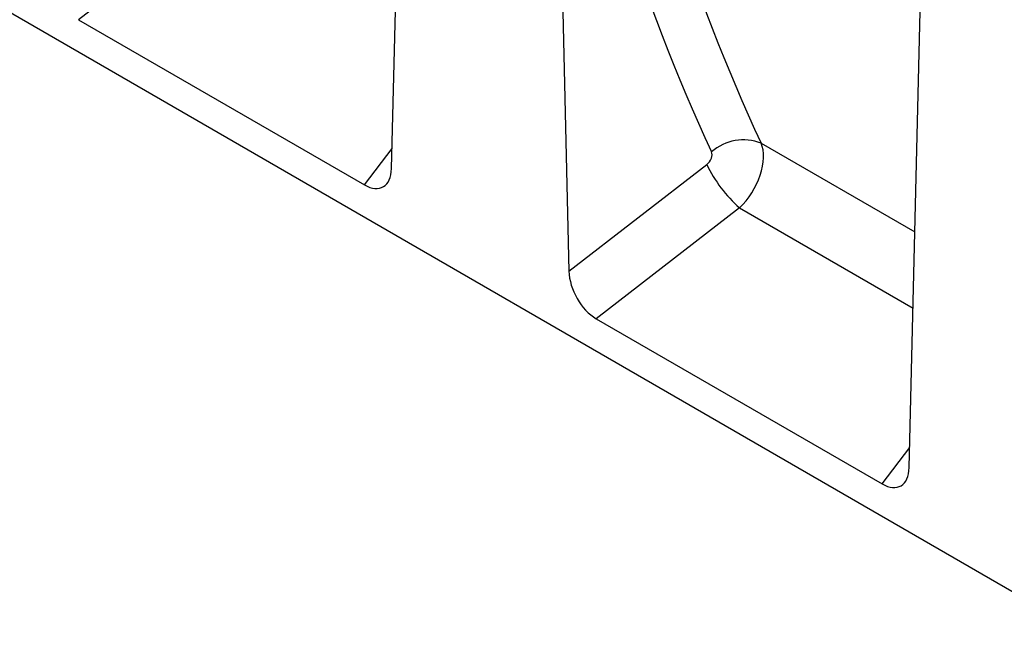
# Model space of a CAD drawing. Units: millimetres. Extents: x 75 to 2100, y 0 to 1460.
# Drawn here: x 509 to 705, y 200 to 321 of the extents above; entities that cross this region are included whole.
import ezdxf

# ---------------------------------------------------------------- set-up
doc = ezdxf.new("R2010")
doc.units = ezdxf.units.MM
doc.header["$LTSCALE"] = 5
doc.layers.add('133471', color=7, linetype='Continuous', lineweight=25)
doc.layers.add('TANGENT_EDGES', color=4, linetype='Continuous', lineweight=25)

# ---------------------------------------------------------------- blocks, each defined once
blk = doc.blocks.new('1042912-M_C_ISOMETRIC VIEW')
at = {"layer": '133471'}
for p, q in [((-136.26, 91.56), (-133.36, 211.1)), ((0, 0), (-352.85, 203.69)), ((-103.8, 194.04), (-100.9, 71.14)), ((-33.1, 32), (-30.19, 151.54)), ((-198.65, 121.21), (-141.67, 88.32)), ((-95.49, 61.66), (-38.51, 28.76))]:
    blk.add_line(p, q, dxfattribs=at)
for centre, major_axis, ratio, start_param, end_param in [((-142, 95.46), (-3.99, 7.56), 0.544684, 2.427834, 3.913541), ((-95.17, 68.42), (-3.71, 7.18), 0.609123, 0.896936, 2.382642), ((-38.83, 35.9), (-3.99, 7.56), 0.544684, 2.427834, 3.913541)]:
    blk.add_ellipse(centre, major_axis=major_axis, ratio=ratio, start_param=start_param, end_param=end_param, dxfattribs=at)
at = {"layer": 'TANGENT_EDGES'}
for p, q in [((-170.08, 143.3), (-198.65, 121.21)), ((-62.6, 96.64), (-31.96, 78.95)), ((-141.67, 88.32), (-136.17, 95.54)), ((-100.9, 71.14), (-73.43, 92.37)), ((-66.91, 83.75), (-95.49, 61.66)), ((-66.91, 83.75), (-32.33, 63.78)), ((-38.51, 28.76), (-33, 35.99))]:
    blk.add_line(p, q, dxfattribs=at)
for centre, radius, start, end in [((-66.11, 87.57), 9.72, 68.8518, 131.0104), ((-48.98, 104.08), 27.11, 205.5888, 228.5935)]:
    blk.add_arc(centre, radius, start, end, dxfattribs=at)
for centre, major_axis, ratio, start_param, end_param in [((418.18, 477.91), (404.98, 494.57), 0.685547, 2.607445, 2.823669), ((422.77, 474.3), (401.24, 487.39), 0.68675, 2.609463, 2.825687), ((-69.45, 90.1), (5.23, 8.53), 0.600668, 4.292114, 5.869421), ((-74.04, 93.7), (1.28, 1.56), 0.685547, 4.387955, 5.965262)]:
    blk.add_ellipse(centre, major_axis=major_axis, ratio=ratio, start_param=start_param, end_param=end_param, dxfattribs=at)

msp = doc.modelspace()

# ---------------------------------------------------------------- block references
at = {"layer": '133471'}
msp.add_blockref('1042912-M_C_ISOMETRIC VIEW', (719.34, 200.27), dxfattribs=at)

doc.saveas('drawing.dxf')
